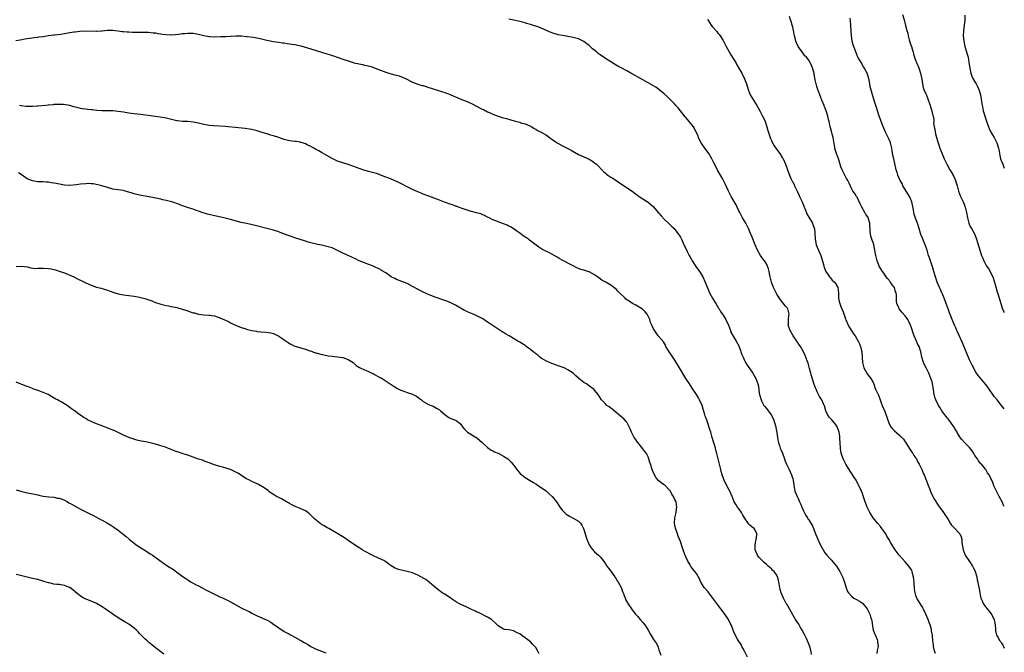
# Model space of a CAD drawing. Units: inches. Extents: x 2559000 to 2562000, y 1509000 to 1512000.
# Drawn here: x 2561632 to 2562000, y 1510253 to 1510489 of the extents above; entities that cross this region are included whole.
import ezdxf

# ---------------------------------------------------------------- set-up
doc = ezdxf.new("R2010")
doc.units = ezdxf.units.IN
doc.header["$MEASUREMENT"] = 0
doc.layers.add('LD25591509_10ft', color=113, linetype='Continuous')

msp = doc.modelspace()

# ---------------------------------------------------------------- linework, layer by layer
at = {"layer": 'LD25591509_10ft'}
for points, elevation in [([(2561974.32, 1510252.32), (2561974.03, 1510253), (2561973.86, 1510253.86), (2561973.57, 1510255), (2561973.53, 1510255.53), (2561973.34, 1510257), (2561973.12, 1510259), (2561972.78, 1510260.78), (2561972.78, 1510261), (2561972.75, 1510261.25), (2561972.28, 1510263), (2561971.91, 1510263.91), (2561971.59, 1510265), (2561970.72, 1510267), (2561970.17, 1510268.17), (2561969.74, 1510269), (2561969.52, 1510269.52), (2561969, 1510270.35), (2561968.55, 1510271), (2561967.33, 1510273), (2561967, 1510273.96), (2561966.66, 1510275), (2561966.45, 1510276.45), (2561966.44, 1510277), (2561966.33, 1510278.33), (2561966.31, 1510279), (2561966.13, 1510281), (2561965.76, 1510282.24), (2561965.59, 1510283), (2561965.4, 1510283.4), (2561964.6, 1510284.6), (2561964.29, 1510285), (2561963, 1510286.56), (2561960.76, 1510289), (2561959.2, 1510291), (2561958.36, 1510292.36), (2561957.62, 1510293.62), (2561956.88, 1510295), (2561956.18, 1510296.18), (2561955.71, 1510297), (2561955, 1510298.06), (2561954.27, 1510299), (2561953.7, 1510299.7), (2561952.58, 1510301), (2561951, 1510303.01), (2561949.81, 1510305), (2561948.8, 1510307), (2561947.98, 1510309), (2561947.53, 1510310.47), (2561947.27, 1510311.27), (2561947, 1510312.13), (2561946.67, 1510313), (2561946.39, 1510313.61), (2561945.71, 1510315), (2561945.45, 1510315.45), (2561945, 1510316.34), (2561944.63, 1510317), (2561944.02, 1510317.98), (2561942.41, 1510320.41), (2561940.86, 1510323), (2561940.22, 1510324.22), (2561939.84, 1510325), (2561939.11, 1510327.11), (2561938.83, 1510328.83), (2561938.81, 1510329), (2561938.71, 1510331), (2561938.6, 1510332.6), (2561938.6, 1510333), (2561938.54, 1510333.46), (2561938.28, 1510335), (2561937.58, 1510337), (2561937, 1510337.94), (2561936.08, 1510339), (2561935.54, 1510339.54), (2561935, 1510340.18), (2561934.6, 1510340.6), (2561934.28, 1510341), (2561933.81, 1510341.81), (2561933.31, 1510343), (2561932.82, 1510344.82), (2561932.75, 1510345), (2561932.49, 1510345.51), (2561931.83, 1510347), (2561931.51, 1510347.51), (2561931, 1510348.29), (2561930.6, 1510349), (2561930.09, 1510350.09), (2561929.73, 1510351), (2561929.51, 1510351.51), (2561929, 1510352.84), (2561927.97, 1510355.97), (2561927.25, 1510358.75), (2561926.72, 1510360.72), (2561926.33, 1510361.67), (2561925.63, 1510363.63), (2561925.02, 1510365.02), (2561923.88, 1510367), (2561923.5, 1510367.5), (2561923, 1510368.23), (2561922.67, 1510368.67), (2561922.49, 1510369), (2561921.17, 1510371), (2561919.98, 1510373), (2561919.3, 1510375), (2561919.34, 1510375.34), (2561919.35, 1510377), (2561919.48, 1510378.52), (2561919.62, 1510379), (2561919.56, 1510379.56), (2561919.17, 1510381), (2561919, 1510381.23), (2561918.19, 1510382.19), (2561917.58, 1510383), (2561917.28, 1510383.28), (2561917, 1510383.62), (2561916.42, 1510384.42), (2561915, 1510386.55), (2561914.74, 1510387), (2561913.76, 1510389), (2561913.04, 1510391.04), (2561912.55, 1510393), (2561912.42, 1510393.58), (2561912.16, 1510395), (2561911.94, 1510395.94), (2561911.6, 1510397), (2561911, 1510398.14), (2561910.39, 1510399), (2561909.75, 1510399.75), (2561908.94, 1510400.94), (2561907.87, 1510403), (2561906.99, 1510405), (2561905.79, 1510407.79), (2561905, 1510409.75), (2561904.45, 1510411), (2561903.99, 1510411.99), (2561903.44, 1510413), (2561902.27, 1510415), (2561901.82, 1510415.82), (2561901.18, 1510417), (2561901, 1510417.36), (2561900.25, 1510419), (2561899.82, 1510419.82), (2561897.97, 1510423), (2561897, 1510425), (2561895.77, 1510427.77), (2561895, 1510429.23), (2561894.36, 1510430.36), (2561892.86, 1510432.86), (2561892.59, 1510433.41), (2561891.5, 1510435.5), (2561890.81, 1510437), (2561889.66, 1510439), (2561889.41, 1510439.41), (2561888.15, 1510441), (2561887, 1510442.65), (2561886.78, 1510443), (2561886.21, 1510444.21), (2561885.82, 1510445), (2561885.6, 1510445.6), (2561884.97, 1510447), (2561884.34, 1510448.34), (2561883.9, 1510449), (2561883, 1510450.18), (2561881, 1510452.55), (2561880.78, 1510452.78), (2561879.03, 1510455.03), (2561878.13, 1510456.13), (2561877.38, 1510457), (2561877, 1510457.43), (2561875.51, 1510459), (2561874.23, 1510460.23), (2561873, 1510461.38), (2561871, 1510462.99), (2561869.79, 1510463.79), (2561869, 1510464.3), (2561865, 1510466.5), (2561863, 1510467.63), (2561862.11, 1510468.11), (2561860.57, 1510469), (2561859, 1510469.86), (2561856.84, 1510471), (2561855.68, 1510471.68), (2561855, 1510472.04), (2561854.42, 1510472.42), (2561853, 1510473.24), (2561851, 1510474.47), (2561849, 1510475.85), (2561848.34, 1510476.34), (2561847.66, 1510477), (2561846.19, 1510478.19), (2561845.36, 1510479), (2561845, 1510479.32), (2561844.02, 1510480.02), (2561843, 1510480.86), (2561842.75, 1510481), (2561841, 1510481.84), (2561839, 1510482.36), (2561835, 1510483.05), (2561833.38, 1510483.38), (2561833, 1510483.47), (2561831.8, 1510483.8), (2561830.33, 1510484.33), (2561829, 1510484.98), (2561827, 1510485.89), (2561825.58, 1510486.42), (2561825, 1510486.61), (2561823.8, 1510487), (2561823, 1510487.24), (2561821.6, 1510487.6), (2561821, 1510487.8), (2561820.03, 1510488.04), (2561819, 1510488.34), (2561816.82, 1510488.82), (2561815, 1510489.2)], 9440), ([(2561889.17, 1510489.17), (2561889.25, 1510489), (2561889.95, 1510487.95), (2561890.51, 1510487), (2561891, 1510486.34), (2561892.57, 1510484.57), (2561893, 1510484.03), (2561893.5, 1510483.5), (2561893.93, 1510483), (2561895, 1510481.29), (2561895.76, 1510479.76), (2561896.07, 1510479), (2561897.2, 1510477), (2561897.92, 1510475.92), (2561899, 1510474.16), (2561899.69, 1510473), (2561900.15, 1510472.15), (2561901, 1510470.7), (2561901.93, 1510469), (2561903, 1510466.94), (2561903.72, 1510465), (2561904.35, 1510463), (2561905.13, 1510461), (2561906.27, 1510459), (2561907.55, 1510457), (2561908.1, 1510456.1), (2561908.73, 1510455), (2561909.74, 1510453), (2561910.14, 1510452.14), (2561910.63, 1510451), (2561911.34, 1510449), (2561911.69, 1510447.69), (2561912.51, 1510445), (2561912.68, 1510444.68), (2561913, 1510443.92), (2561913.3, 1510443.3), (2561913.42, 1510443), (2561914.09, 1510441.91), (2561914.69, 1510441), (2561915.69, 1510439.69), (2561916.1, 1510439), (2561917, 1510437.6), (2561917.25, 1510437.25), (2561917.92, 1510435.92), (2561918.32, 1510435), (2561918.98, 1510433), (2561919.54, 1510431.54), (2561919.73, 1510431), (2561920.31, 1510429.69), (2561920.65, 1510429), (2561920.78, 1510428.78), (2561921, 1510428.31), (2561921.51, 1510427.51), (2561921.7, 1510427), (2561922.24, 1510425.76), (2561922.61, 1510425), (2561922.73, 1510424.73), (2561923.4, 1510423.4), (2561923.55, 1510423), (2561924.49, 1510421), (2561924.63, 1510420.63), (2561925, 1510419.77), (2561925.29, 1510419), (2561925.51, 1510418.49), (2561926.31, 1510416.31), (2561927, 1510415.31), (2561928.32, 1510413), (2561928.49, 1510412.49), (2561929, 1510411.17), (2561929.05, 1510411), (2561929.23, 1510409.23), (2561929.27, 1510409), (2561929.33, 1510407.33), (2561929.38, 1510407), (2561929.52, 1510406.48), (2561929.77, 1510405), (2561930.09, 1510404.09), (2561930.61, 1510403), (2561931.49, 1510401), (2561932.42, 1510397.58), (2561932.55, 1510397), (2561932.66, 1510396.66), (2561933.23, 1510395.23), (2561933.37, 1510395), (2561934.21, 1510393.79), (2561934.72, 1510393), (2561934.84, 1510392.84), (2561935, 1510392.69), (2561935.76, 1510391.76), (2561936.63, 1510391), (2561937, 1510390.54), (2561937.8, 1510389), (2561937.97, 1510387.97), (2561938.07, 1510387), (2561938.11, 1510385.89), (2561938.13, 1510385), (2561938.23, 1510384.23), (2561938.54, 1510383), (2561939, 1510381.97), (2561939.36, 1510381), (2561939.87, 1510379.87), (2561940.66, 1510377.34), (2561940.84, 1510376.84), (2561941, 1510376.44), (2561941.64, 1510375), (2561942.12, 1510374.12), (2561943, 1510372.7), (2561943.71, 1510371.71), (2561944.26, 1510371), (2561945.46, 1510369), (2561945.97, 1510367.97), (2561946.32, 1510367), (2561946.7, 1510365.3), (2561946.79, 1510365), (2561946.82, 1510364.82), (2561946.92, 1510363), (2561947.01, 1510361), (2561947.49, 1510359), (2561948.74, 1510356.74), (2561949.6, 1510355.6), (2561950.1, 1510355), (2561951, 1510353.51), (2561951.23, 1510353), (2561951.66, 1510351.66), (2561951.92, 1510351), (2561953, 1510348.78), (2561953.68, 1510347), (2561954.06, 1510345.94), (2561954.38, 1510345), (2561955.35, 1510342.65), (2561955.98, 1510341), (2561956.19, 1510340.19), (2561957, 1510338.12), (2561957.64, 1510337), (2561958.24, 1510336.24), (2561959, 1510335.47), (2561961, 1510333.72), (2561961.73, 1510333), (2561962.35, 1510332.35), (2561963, 1510331.43), (2561963.19, 1510331.19), (2561963.26, 1510331), (2561964.67, 1510328.67), (2561965, 1510328.29), (2561965.49, 1510327.49), (2561965.84, 1510327), (2561966.26, 1510326.26), (2561967, 1510325.31), (2561967.19, 1510325), (2561967.72, 1510323.72), (2561968.16, 1510323), (2561969.14, 1510321), (2561969.7, 1510319.7), (2561970.06, 1510319), (2561971, 1510316.75), (2561971.45, 1510315.45), (2561972.02, 1510313.98), (2561972.52, 1510312.52), (2561973.17, 1510311.17), (2561973.28, 1510311), (2561973.88, 1510309.88), (2561975, 1510308.15), (2561975.43, 1510307.43), (2561975.74, 1510307), (2561977, 1510305.38), (2561977.27, 1510305), (2561979, 1510302.43), (2561979.81, 1510301), (2561980.31, 1510300.31), (2561981.22, 1510299.22), (2561981.47, 1510299), (2561983, 1510297.42), (2561983.36, 1510297), (2561983.88, 1510295.88), (2561984.1, 1510295), (2561984.18, 1510293.82), (2561984.36, 1510292.36), (2561984.58, 1510291), (2561985, 1510290), (2561985.44, 1510289), (2561986.81, 1510287), (2561987, 1510286.74), (2561988.12, 1510285), (2561988.41, 1510284.41), (2561989, 1510283.3), (2561989.14, 1510283), (2561989.69, 1510281), (2561989.86, 1510279.86), (2561990.1, 1510279), (2561990.2, 1510278.19), (2561990.49, 1510277), (2561990.55, 1510276.55), (2561990.85, 1510275), (2561991, 1510274.23), (2561991.29, 1510273), (2561991.8, 1510271.8), (2561992.1, 1510271), (2561993, 1510269.71), (2561993.54, 1510269), (2561994.22, 1510268.22), (2561995.13, 1510267.13), (2561995.21, 1510267), (2561995.38, 1510266.62), (2561996.19, 1510265), (2561996.33, 1510264.33), (2561996.54, 1510263), (2561996.73, 1510261.27), (2561996.76, 1510260.76), (2561997.14, 1510259.14), (2561997.57, 1510258.43), (2561998.39, 1510257), (2561998.67, 1510256.67), (2561999, 1510256.17), (2561999.44, 1510255.43), (2561999.65, 1510255), (2562000, 1510254.38)], 9430), ([(2562000, 1510307.24), (2561999.74, 1510307.74), (2561999.17, 1510309), (2561998.1, 1510311), (2561997.75, 1510311.75), (2561997.07, 1510313), (2561997, 1510313.18), (2561996.12, 1510315), (2561995.81, 1510315.81), (2561995.34, 1510317), (2561995, 1510317.71), (2561994.29, 1510319), (2561993.77, 1510319.77), (2561993.13, 1510321), (2561993, 1510321.21), (2561991.5, 1510323), (2561991.25, 1510323.25), (2561991, 1510323.46), (2561990.34, 1510324.34), (2561989.94, 1510325), (2561989, 1510326.29), (2561988.63, 1510327), (2561988.03, 1510328.03), (2561987, 1510329.22), (2561985.25, 1510331), (2561984.19, 1510332.19), (2561983.56, 1510333), (2561982.58, 1510334.58), (2561982.36, 1510335), (2561981.17, 1510337), (2561979.43, 1510339.43), (2561979, 1510339.92), (2561978.13, 1510341), (2561977, 1510342.51), (2561976.66, 1510343), (2561976.07, 1510344.07), (2561975.48, 1510345), (2561974.45, 1510347), (2561974.07, 1510348.07), (2561973.82, 1510349), (2561973.68, 1510349.68), (2561973.52, 1510351), (2561973.2, 1510353), (2561973, 1510353.78), (2561972.61, 1510355), (2561971.8, 1510357), (2561970.8, 1510359), (2561970.18, 1510360.18), (2561969.85, 1510361), (2561969.21, 1510363), (2561968.77, 1510365), (2561968.14, 1510367), (2561967.73, 1510367.73), (2561967.23, 1510369), (2561966.37, 1510371), (2561965.99, 1510371.99), (2561965.52, 1510373.52), (2561965, 1510374.91), (2561964.32, 1510376.32), (2561963.93, 1510377), (2561963, 1510378.41), (2561961.77, 1510379.77), (2561960.78, 1510381), (2561960.63, 1510381.37), (2561959.9, 1510383), (2561959.75, 1510383.75), (2561959.68, 1510386.32), (2561959.57, 1510387), (2561959.41, 1510387.41), (2561958.97, 1510389), (2561958.06, 1510390.06), (2561957.54, 1510391), (2561957.3, 1510391.3), (2561957, 1510391.72), (2561956.35, 1510392.35), (2561955.93, 1510393), (2561955, 1510394.33), (2561954.5, 1510395), (2561953.3, 1510397), (2561953, 1510397.68), (2561952.46, 1510399), (2561951.98, 1510401), (2561951.82, 1510402.18), (2561951.69, 1510403), (2561951.56, 1510403.56), (2561951.26, 1510405), (2561951, 1510405.76), (2561950.63, 1510406.63), (2561950.14, 1510408.14), (2561949.97, 1510409), (2561949.88, 1510409.88), (2561949.75, 1510413), (2561949.19, 1510415), (2561949, 1510415.34), (2561948.29, 1510416.29), (2561947.96, 1510417), (2561946.84, 1510419), (2561946.19, 1510420.19), (2561945, 1510422.71), (2561944.79, 1510423), (2561944.12, 1510424.12), (2561943.4, 1510425), (2561943, 1510425.7), (2561942.02, 1510428.02), (2561941.5, 1510429), (2561941, 1510429.67), (2561940.39, 1510431), (2561939.39, 1510433), (2561939, 1510434.04), (2561938.34, 1510436.34), (2561938.12, 1510437), (2561937.37, 1510439), (2561937, 1510440.19), (2561936.73, 1510441), (2561936.7, 1510441.3), (2561936.14, 1510445), (2561935.76, 1510446.24), (2561935.42, 1510447.42), (2561934.91, 1510449), (2561934.54, 1510451), (2561934.24, 1510452.24), (2561934.12, 1510453), (2561933.81, 1510453.81), (2561933.47, 1510455), (2561933, 1510456.24), (2561932.77, 1510456.77), (2561932.69, 1510457), (2561931.82, 1510459), (2561931.04, 1510461), (2561930.35, 1510463), (2561930.03, 1510464.03), (2561929.78, 1510465), (2561929.42, 1510466.58), (2561929.25, 1510467.25), (2561929, 1510468.6), (2561928.93, 1510468.93), (2561928.34, 1510471), (2561927.96, 1510471.96), (2561927.49, 1510473), (2561927, 1510473.92), (2561926.06, 1510475), (2561925.55, 1510475.55), (2561925, 1510476.32), (2561924.69, 1510476.69), (2561923.02, 1510479.02), (2561922.38, 1510480.38), (2561922.18, 1510481), (2561921.91, 1510482.09), (2561921.64, 1510483), (2561921.26, 1510485), (2561921, 1510486.19), (2561920.81, 1510487), (2561920.39, 1510488.39), (2561920.14, 1510489), (2561919.8, 1510490.2)], 9420), ([(2562000, 1510343.72), (2561999.01, 1510345), (2561997.36, 1510347), (2561996.27, 1510348.27), (2561995.7, 1510349), (2561994.3, 1510351), (2561993.79, 1510351.79), (2561992.95, 1510352.95), (2561991.09, 1510355.09), (2561990.19, 1510356.19), (2561989.37, 1510357.37), (2561987.97, 1510359.97), (2561987, 1510361.98), (2561986.11, 1510364.11), (2561985.77, 1510365), (2561984.35, 1510368.35), (2561982.5, 1510372.5), (2561982.27, 1510373), (2561981.89, 1510373.89), (2561981.37, 1510375), (2561980.52, 1510377), (2561979.55, 1510379.55), (2561978.99, 1510380.99), (2561978.23, 1510383), (2561977.5, 1510385), (2561977, 1510386.3), (2561976.72, 1510387), (2561976.21, 1510388.21), (2561975.83, 1510389), (2561974.97, 1510391), (2561974.25, 1510393), (2561973.67, 1510395), (2561973.54, 1510395.54), (2561973.07, 1510397.07), (2561972.38, 1510399), (2561972.05, 1510400.05), (2561971.72, 1510401), (2561971.14, 1510403), (2561970.46, 1510405), (2561969.41, 1510407.41), (2561968.85, 1510408.85), (2561968.22, 1510411), (2561967.59, 1510413), (2561966.86, 1510414.86), (2561966.35, 1510416.35), (2561966.19, 1510417), (2561966.04, 1510417.96), (2561965.45, 1510421), (2561965.34, 1510421.34), (2561965, 1510422.11), (2561964.65, 1510423), (2561964.03, 1510424.03), (2561963, 1510425.55), (2561962.16, 1510427), (2561961.83, 1510427.83), (2561961.14, 1510429), (2561960.28, 1510431), (2561960, 1510432), (2561959.59, 1510433), (2561958.7, 1510437), (2561958.37, 1510438.37), (2561958.08, 1510440.08), (2561957.98, 1510441), (2561957.54, 1510443), (2561957.38, 1510443.38), (2561957, 1510444.22), (2561956.73, 1510444.73), (2561956.62, 1510445), (2561956.24, 1510445.76), (2561955.58, 1510447), (2561954.57, 1510449.43), (2561953.98, 1510451), (2561953.75, 1510451.75), (2561953.24, 1510453), (2561952.58, 1510455), (2561952.24, 1510456.24), (2561951.99, 1510457), (2561951.53, 1510458.47), (2561951.29, 1510459.29), (2561950.76, 1510461), (2561950.36, 1510462.36), (2561949.95, 1510463.95), (2561949.78, 1510465), (2561949.51, 1510466.49), (2561949.39, 1510467), (2561948.75, 1510469), (2561947.72, 1510471), (2561947.47, 1510471.47), (2561946.48, 1510473), (2561945.35, 1510475), (2561944.5, 1510477), (2561943.57, 1510479.57), (2561943.16, 1510481), (2561943, 1510482.07), (2561942.88, 1510483), (2561942.74, 1510486.74), (2561942.58, 1510488.58), (2561942.39, 1510489.61)], 9410), ([(2561962, 1510491), (2561962.62, 1510489), (2561963.12, 1510486.88), (2561963.59, 1510485), (2561963.94, 1510483.94), (2561964.12, 1510483), (2561964.52, 1510481.48), (2561965, 1510479.89), (2561965.29, 1510479), (2561965.68, 1510477.68), (2561965.9, 1510477), (2561966.12, 1510476.12), (2561966.48, 1510475), (2561967, 1510473.52), (2561967.2, 1510473), (2561968.03, 1510471), (2561968.76, 1510469), (2561969.2, 1510466.8), (2561969.42, 1510465), (2561969.72, 1510463.72), (2561969.94, 1510463), (2561970.66, 1510461.34), (2561970.88, 1510460.88), (2561971.47, 1510459.47), (2561972.33, 1510457), (2561972.45, 1510456.45), (2561972.88, 1510455), (2561973, 1510454.35), (2561973.29, 1510453.29), (2561973.43, 1510453), (2561973.7, 1510451.7), (2561973.7, 1510451), (2561973.61, 1510450.39), (2561973.83, 1510449), (2561974.09, 1510448.09), (2561974.13, 1510447), (2561974.33, 1510446.33), (2561974.62, 1510445), (2561975, 1510443.72), (2561975.24, 1510443), (2561975.96, 1510441), (2561977, 1510438.25), (2561977.59, 1510437), (2561978.06, 1510436.06), (2561978.52, 1510435), (2561979.63, 1510433), (2561980.18, 1510432.18), (2561981, 1510430.68), (2561981.53, 1510429.53), (2561981.75, 1510429), (2561982.03, 1510428.03), (2561982.39, 1510427), (2561982.94, 1510424.94), (2561983.68, 1510423), (2561984.59, 1510421), (2561985, 1510420.08), (2561985.31, 1510419.31), (2561985.42, 1510419), (2561985.93, 1510417), (2561986.22, 1510415), (2561986.7, 1510413), (2561987, 1510412.33), (2561987.46, 1510411.46), (2561987.74, 1510411), (2561988.84, 1510409), (2561989.47, 1510407.47), (2561991, 1510402.52), (2561991.51, 1510401), (2561991.96, 1510399.96), (2561992.31, 1510399), (2561993, 1510397.68), (2561993.38, 1510397), (2561994.05, 1510396.05), (2561994.68, 1510395), (2561995, 1510394.4), (2561995.68, 1510393), (2561996.35, 1510391), (2561997, 1510388.77), (2561997.37, 1510387.37), (2561997.71, 1510386.29), (2561998.65, 1510383), (2561999.26, 1510381.26), (2561999.88, 1510379.88), (2562000, 1510379.63)], 9400), ([(2561985.29, 1510490.71), (2561985.23, 1510489), (2561985, 1510486.87), (2561984.76, 1510485), (2561984.74, 1510484.74), (2561984.67, 1510483), (2561984.84, 1510481.16), (2561985.28, 1510479), (2561985.89, 1510477), (2561986.16, 1510476.16), (2561986.47, 1510475), (2561986.8, 1510473), (2561987.11, 1510470.89), (2561987.55, 1510469), (2561987.93, 1510467.93), (2561988.3, 1510467), (2561989, 1510465.78), (2561989.47, 1510465), (2561990.01, 1510464.01), (2561990.51, 1510463), (2561990.63, 1510462.63), (2561991.09, 1510461), (2561991.33, 1510459.33), (2561991.48, 1510458.52), (2561991.71, 1510457), (2561991.94, 1510455.94), (2561992.16, 1510455), (2561993.63, 1510450.37), (2561994.05, 1510449), (2561994.32, 1510448.32), (2561994.98, 1510447), (2561996.18, 1510445), (2561997.23, 1510443), (2561997.35, 1510442.65), (2561997.86, 1510441), (2561998.04, 1510440.04), (2561998.18, 1510439), (2561998.35, 1510438.35), (2561998.64, 1510437), (2561998.74, 1510436.74), (2561999, 1510436.13), (2561999.45, 1510435), (2561999.88, 1510433.88), (2562000, 1510433.61)], 9390), ([(2561630.76, 1510481.24), (2561632.48, 1510481.52), (2561633, 1510481.64), (2561634.17, 1510481.83), (2561635, 1510481.99), (2561637.67, 1510482.33), (2561639, 1510482.48), (2561639.44, 1510482.56), (2561641, 1510482.79), (2561643, 1510483.11), (2561645, 1510483.35), (2561645.37, 1510483.37), (2561647.6, 1510483.6), (2561649, 1510483.81), (2561651, 1510484.2), (2561652.44, 1510484.44), (2561653, 1510484.51), (2561654.69, 1510484.69), (2561656.79, 1510484.79), (2561660.77, 1510484.77), (2561661, 1510484.75), (2561662.87, 1510484.87), (2561663, 1510484.86), (2561665, 1510485.06), (2561666.91, 1510485.09), (2561667, 1510485.1), (2561667.94, 1510485), (2561669, 1510484.86), (2561670.59, 1510484.59), (2561671, 1510484.59), (2561672.45, 1510484.45), (2561673, 1510484.48), (2561674.38, 1510484.38), (2561675, 1510484.38), (2561677, 1510484.3), (2561678.34, 1510484.34), (2561679, 1510484.3), (2561680.33, 1510484.33), (2561682.16, 1510484.16), (2561683, 1510484.06), (2561683.89, 1510483.89), (2561685, 1510483.76), (2561685.65, 1510483.65), (2561687, 1510483.49), (2561689, 1510483.38), (2561691.66, 1510483.66), (2561693, 1510483.89), (2561693.89, 1510483.89), (2561695, 1510484.02), (2561695.95, 1510483.95), (2561697, 1510483.93), (2561697.83, 1510483.83), (2561699.53, 1510483.53), (2561701, 1510483.12), (2561703, 1510482.71), (2561703.29, 1510482.71), (2561705, 1510482.63), (2561707.32, 1510482.68), (2561709, 1510482.75), (2561709.26, 1510482.74), (2561711, 1510482.86), (2561711.15, 1510482.86), (2561713, 1510483), (2561715.04, 1510482.96), (2561717, 1510482.77), (2561717.24, 1510482.76), (2561719.56, 1510482.44), (2561722.04, 1510481.96), (2561724.61, 1510481.39), (2561727, 1510480.91), (2561729, 1510480.61), (2561730.43, 1510480.43), (2561731, 1510480.34), (2561732.18, 1510480.18), (2561733, 1510480.02), (2561733.92, 1510479.92), (2561735, 1510479.69), (2561735.61, 1510479.61), (2561737.23, 1510479.23), (2561739.42, 1510478.58), (2561743, 1510477.55), (2561747, 1510476.27), (2561747.98, 1510475.98), (2561749, 1510475.64), (2561749.49, 1510475.49), (2561750.85, 1510475), (2561753, 1510474.29), (2561755, 1510473.59), (2561756.76, 1510473), (2561757, 1510472.93), (2561759, 1510472.47), (2561760.26, 1510472.26), (2561761, 1510472.09), (2561761.91, 1510471.91), (2561763.48, 1510471.48), (2561765, 1510470.96), (2561769, 1510469.4), (2561770.18, 1510469), (2561771, 1510468.76), (2561772.43, 1510468.43), (2561773, 1510468.24), (2561773.99, 1510467.99), (2561775.43, 1510467.43), (2561776.33, 1510467), (2561779, 1510465.66), (2561780.95, 1510464.95), (2561782.5, 1510464.5), (2561783, 1510464.39), (2561784.03, 1510464.03), (2561785, 1510463.75), (2561785.55, 1510463.55), (2561787, 1510463.08), (2561789, 1510462.45), (2561790.13, 1510462.13), (2561791, 1510461.81), (2561793, 1510461.02), (2561794.43, 1510460.43), (2561795, 1510460.16), (2561795.84, 1510459.84), (2561797, 1510459.35), (2561799, 1510458.63), (2561801, 1510457.75), (2561805, 1510455.63), (2561805.43, 1510455.43), (2561807, 1510454.64), (2561807.68, 1510454.32), (2561809, 1510453.75), (2561810.93, 1510453), (2561812.5, 1510452.5), (2561813, 1510452.37), (2561814.06, 1510452.06), (2561815.64, 1510451.64), (2561817, 1510451.25), (2561817.96, 1510451), (2561819, 1510450.7), (2561819.45, 1510450.55), (2561821, 1510450.12), (2561822.52, 1510449.48), (2561823, 1510449.29), (2561823.51, 1510449), (2561824.43, 1510448.43), (2561825, 1510448.12), (2561825.67, 1510447.67), (2561827, 1510447), (2561829, 1510445.87), (2561829.52, 1510445.52), (2561830.68, 1510444.68), (2561831, 1510444.43), (2561831.83, 1510443.83), (2561833, 1510442.97), (2561835, 1510441.93), (2561837, 1510440.97), (2561838.23, 1510440.23), (2561839.5, 1510439.5), (2561841, 1510438.66), (2561844.93, 1510436.93), (2561846.19, 1510436.19), (2561847, 1510435.55), (2561847.32, 1510435.32), (2561847.68, 1510435), (2561850.33, 1510432.33), (2561851, 1510431.7), (2561851.38, 1510431.38), (2561851.87, 1510431), (2561853, 1510430.26), (2561853.78, 1510429.78), (2561856.21, 1510428.21), (2561857.39, 1510427.39), (2561861, 1510425), (2561862.14, 1510424.14), (2561863, 1510423.51), (2561863.28, 1510423.28), (2561863.67, 1510423), (2561865, 1510422.09), (2561866.76, 1510421), (2561867, 1510420.83), (2561867.97, 1510419.97), (2561869, 1510419.08), (2561870.73, 1510417), (2561871, 1510416.73), (2561871.78, 1510415.78), (2561873, 1510414.56), (2561875, 1510412.68), (2561875.83, 1510411.83), (2561876.66, 1510411), (2561877, 1510410.61), (2561878.23, 1510409), (2561878.54, 1510408.54), (2561879, 1510407.79), (2561879.28, 1510407.28), (2561879.43, 1510407), (2561879.77, 1510406.23), (2561880.35, 1510405), (2561880.58, 1510404.58), (2561881.5, 1510402.5), (2561882.27, 1510401), (2561882.54, 1510400.54), (2561883, 1510399.65), (2561883.25, 1510399.25), (2561883.38, 1510399), (2561884.84, 1510396.84), (2561886.16, 1510395), (2561887, 1510393.6), (2561887.35, 1510393), (2561888.25, 1510391), (2561889.61, 1510387.61), (2561889.92, 1510387), (2561890.97, 1510385), (2561891.77, 1510383.77), (2561892.23, 1510383), (2561893.29, 1510381.29), (2561893.45, 1510381), (2561894.05, 1510380.05), (2561895, 1510378.63), (2561896.03, 1510377), (2561897.04, 1510374.96), (2561897.74, 1510373), (2561898.04, 1510372.04), (2561899.84, 1510369), (2561900.95, 1510367), (2561901, 1510366.88), (2561901.47, 1510365.47), (2561901.65, 1510365), (2561902, 1510364), (2561902.41, 1510363), (2561903, 1510361.75), (2561903.38, 1510361), (2561904.01, 1510360.01), (2561905, 1510358.61), (2561906.08, 1510357), (2561907.23, 1510355), (2561907.97, 1510353), (2561908.15, 1510352.15), (2561908.49, 1510349.51), (2561908.59, 1510349), (2561909.14, 1510347), (2561909.33, 1510346.67), (2561910.21, 1510345), (2561910.51, 1510344.51), (2561911, 1510343.95), (2561913, 1510341.27), (2561913.16, 1510341), (2561913.78, 1510339.78), (2561914.07, 1510339), (2561914.68, 1510337), (2561914.72, 1510336.72), (2561915.08, 1510334.92), (2561915.32, 1510333), (2561915.54, 1510331.54), (2561915.67, 1510331), (2561916.01, 1510329.99), (2561916.33, 1510329), (2561916.54, 1510328.54), (2561917.13, 1510327.13), (2561917.91, 1510325), (2561918.18, 1510324.18), (2561918.68, 1510323), (2561919.65, 1510321), (2561920.56, 1510319), (2561921, 1510317.54), (2561921.15, 1510317), (2561921.35, 1510315.35), (2561921.57, 1510314.43), (2561921.8, 1510313), (2561922.6, 1510311), (2561923, 1510310.25), (2561923.52, 1510309), (2561923.97, 1510307.97), (2561924.37, 1510307), (2561925, 1510305.63), (2561925.86, 1510303.86), (2561926.48, 1510303), (2561926.67, 1510302.67), (2561927, 1510302.21), (2561927.77, 1510301), (2561928.21, 1510300.21), (2561928.74, 1510299), (2561929, 1510298.37), (2561929.48, 1510297), (2561929.92, 1510295.92), (2561930.31, 1510295), (2561931, 1510293.55), (2561931.86, 1510291.86), (2561932.32, 1510291), (2561933, 1510289.98), (2561933.76, 1510289), (2561935, 1510287.7), (2561935.36, 1510287.36), (2561937.27, 1510285), (2561937.94, 1510283.94), (2561938.55, 1510283), (2561939.54, 1510281), (2561940.27, 1510279), (2561940.91, 1510276.91), (2561941.47, 1510275.47), (2561941.75, 1510275), (2561943, 1510273.61), (2561943.83, 1510273), (2561944.57, 1510272.57), (2561945, 1510272.37), (2561945.88, 1510271.88), (2561947, 1510271.12), (2561947.13, 1510271), (2561948.76, 1510269), (2561949, 1510268.57), (2561949.75, 1510267), (2561950.03, 1510265.97), (2561950.37, 1510265), (2561950.48, 1510264.48), (2561950.71, 1510262.71), (2561951.07, 1510261), (2561951.59, 1510259.59), (2561951.87, 1510259), (2561952.5, 1510257.5), (2561952.68, 1510257), (2561952.7, 1510256.7), (2561952.9, 1510255), (2561952.57, 1510253.43), (2561952.38, 1510252.38)], 9450), ([(2561928.01, 1510252.01), (2561927.88, 1510253), (2561927.47, 1510254.53), (2561927.39, 1510255), (2561927, 1510255.83), (2561926.52, 1510257), (2561926.09, 1510257.91), (2561925.38, 1510259.38), (2561924.55, 1510261), (2561923.91, 1510262.09), (2561923.26, 1510263.26), (2561922.04, 1510265), (2561921, 1510266.72), (2561919.78, 1510269), (2561918.75, 1510270.75), (2561918.58, 1510271), (2561918.06, 1510272.06), (2561917.48, 1510273), (2561917, 1510274.17), (2561916.62, 1510275), (2561916.29, 1510276.29), (2561916.13, 1510277), (2561915.82, 1510279), (2561915.67, 1510279.67), (2561915.33, 1510281), (2561915, 1510281.61), (2561914.03, 1510283), (2561913.47, 1510283.47), (2561913, 1510283.93), (2561912.39, 1510284.39), (2561911.84, 1510285), (2561911, 1510285.72), (2561910.28, 1510286.28), (2561909.52, 1510287), (2561908.3, 1510288.3), (2561907.79, 1510289), (2561906.96, 1510291), (2561906.94, 1510293.06), (2561907.38, 1510295), (2561907.42, 1510295.42), (2561907.59, 1510297), (2561907, 1510298.35), (2561906.63, 1510299), (2561905.65, 1510299.65), (2561905, 1510300.29), (2561904.56, 1510300.56), (2561904.29, 1510301), (2561902.96, 1510302.96), (2561902.27, 1510304.27), (2561901.9, 1510305), (2561901, 1510306.28), (2561900.4, 1510307), (2561899.8, 1510307.8), (2561899.12, 1510309), (2561898.33, 1510311), (2561897.47, 1510313), (2561897, 1510313.88), (2561896.38, 1510315), (2561895.37, 1510317), (2561894.73, 1510318.73), (2561894.29, 1510320.29), (2561894.15, 1510321), (2561893.55, 1510323.55), (2561892.63, 1510327), (2561892.26, 1510328.26), (2561892.08, 1510329), (2561891.75, 1510330.25), (2561891.38, 1510331.38), (2561890.92, 1510333), (2561890.33, 1510335), (2561890.04, 1510336.04), (2561889, 1510339.14), (2561888.5, 1510340.5), (2561888.3, 1510341), (2561888.01, 1510341.99), (2561887.53, 1510343.53), (2561887.11, 1510345), (2561886.2, 1510347), (2561885.76, 1510347.76), (2561885.01, 1510349.01), (2561883.47, 1510351.47), (2561882.37, 1510353), (2561881.04, 1510355), (2561880.25, 1510356.25), (2561879, 1510358.44), (2561877, 1510361.83), (2561875.74, 1510363.74), (2561874.86, 1510365), (2561873.61, 1510367), (2561873.41, 1510367.41), (2561872.66, 1510368.66), (2561870.76, 1510371), (2561870.03, 1510372.03), (2561869.18, 1510373.18), (2561869, 1510373.54), (2561868.35, 1510375), (2561867.91, 1510375.91), (2561867.59, 1510377), (2561867, 1510378.25), (2561866.6, 1510379), (2561865.89, 1510379.89), (2561865, 1510380.79), (2561864.88, 1510380.88), (2561863, 1510382.02), (2561862.35, 1510382.35), (2561861.08, 1510383.08), (2561859.87, 1510383.87), (2561858.7, 1510384.7), (2561858.34, 1510385), (2561856.27, 1510387), (2561855.66, 1510387.66), (2561855, 1510388.34), (2561854.19, 1510389), (2561853.52, 1510389.52), (2561853, 1510389.89), (2561851.12, 1510391), (2561849.73, 1510391.73), (2561848.57, 1510392.57), (2561848.07, 1510393), (2561847, 1510393.7), (2561845, 1510394.8), (2561844.4, 1510395), (2561843.32, 1510395.32), (2561843, 1510395.44), (2561841.77, 1510395.77), (2561841, 1510396.11), (2561840.34, 1510396.34), (2561839, 1510397.06), (2561837.68, 1510397.68), (2561835.07, 1510399.07), (2561833.8, 1510399.8), (2561833, 1510400.33), (2561831.87, 1510401), (2561830.11, 1510401.89), (2561829, 1510402.42), (2561827.97, 1510403), (2561827.33, 1510403.33), (2561826.12, 1510404.12), (2561822.7, 1510406.7), (2561822.26, 1510407), (2561821.53, 1510407.53), (2561821, 1510407.85), (2561820.36, 1510408.36), (2561819, 1510409.29), (2561817.97, 1510410.03), (2561817, 1510410.75), (2561815.63, 1510411.63), (2561815, 1510411.95), (2561814.29, 1510412.29), (2561813, 1510412.84), (2561811, 1510413.56), (2561810.05, 1510413.95), (2561809, 1510414.33), (2561807.55, 1510415), (2561807.19, 1510415.19), (2561807, 1510415.31), (2561805.87, 1510415.87), (2561805, 1510416.28), (2561804.46, 1510416.46), (2561802.91, 1510416.91), (2561801, 1510417.38), (2561800.47, 1510417.53), (2561797.5, 1510418.5), (2561796.16, 1510419), (2561795.33, 1510419.33), (2561795, 1510419.42), (2561793.87, 1510419.87), (2561793, 1510420.15), (2561790.9, 1510420.9), (2561789, 1510421.63), (2561787, 1510422.35), (2561785.08, 1510423.08), (2561783, 1510423.92), (2561782.25, 1510424.25), (2561781, 1510424.74), (2561779, 1510425.64), (2561776.17, 1510427), (2561775.41, 1510427.41), (2561774.07, 1510428.07), (2561772.7, 1510428.7), (2561771, 1510429.4), (2561769.9, 1510429.9), (2561769, 1510430.22), (2561765.56, 1510431.56), (2561765, 1510431.71), (2561764.01, 1510432.01), (2561763, 1510432.24), (2561760.81, 1510432.81), (2561759, 1510433.45), (2561757, 1510434.25), (2561755, 1510434.93), (2561753, 1510435.54), (2561751, 1510436.24), (2561750.47, 1510436.47), (2561749, 1510437.16), (2561747, 1510438.28), (2561745.27, 1510439.27), (2561745, 1510439.4), (2561744, 1510440), (2561743, 1510440.5), (2561742.7, 1510440.7), (2561742.16, 1510441), (2561741, 1510441.71), (2561739.66, 1510442.34), (2561739, 1510442.69), (2561737.84, 1510443), (2561737.21, 1510443.21), (2561737, 1510443.25), (2561735.47, 1510443.47), (2561735, 1510443.51), (2561733, 1510443.78), (2561732.03, 1510444.03), (2561731, 1510444.32), (2561729, 1510445.02), (2561727, 1510445.65), (2561725.94, 1510445.94), (2561725, 1510446.25), (2561723.18, 1510446.82), (2561721.34, 1510447.34), (2561721, 1510447.45), (2561719, 1510447.96), (2561718.14, 1510448.14), (2561716.42, 1510448.42), (2561712.74, 1510448.74), (2561710.09, 1510449), (2561709, 1510449.09), (2561704.63, 1510449.37), (2561703, 1510449.54), (2561702.35, 1510449.65), (2561701, 1510449.91), (2561699, 1510450.4), (2561697, 1510450.79), (2561695, 1510450.95), (2561693.05, 1510451.05), (2561691.25, 1510451.25), (2561691, 1510451.29), (2561689, 1510451.74), (2561688.01, 1510452.01), (2561687, 1510452.24), (2561686.37, 1510452.37), (2561684.67, 1510452.67), (2561682.9, 1510452.9), (2561677.55, 1510453.55), (2561675, 1510453.9), (2561673, 1510454.15), (2561671, 1510454.42), (2561669, 1510454.73), (2561667, 1510454.95), (2561665, 1510455.01), (2561662.99, 1510454.99), (2561661.09, 1510455.09), (2561659.31, 1510455.31), (2561659, 1510455.36), (2561657.53, 1510455.53), (2561657, 1510455.61), (2561655.75, 1510455.75), (2561655, 1510455.87), (2561654.07, 1510456.07), (2561652.48, 1510456.48), (2561651, 1510456.94), (2561648.65, 1510457.35), (2561646.61, 1510457.39), (2561645, 1510457.3), (2561644.76, 1510457.24), (2561643, 1510457.11), (2561642.92, 1510457.08), (2561642.07, 1510457), (2561639, 1510456.74), (2561638.76, 1510456.76), (2561637, 1510456.64), (2561636.65, 1510456.65), (2561635, 1510456.62), (2561634.63, 1510456.63), (2561632.8, 1510456.8), (2561632.18, 1510457)], 9460), ([(2561904.14, 1510251), (2561903, 1510253.22), (2561902.36, 1510254.36), (2561901.95, 1510255), (2561901.66, 1510255.66), (2561900.73, 1510257), (2561900.32, 1510257.68), (2561899.57, 1510259), (2561899, 1510260.37), (2561898, 1510263), (2561897.66, 1510263.66), (2561896.99, 1510265), (2561895.36, 1510267.36), (2561894.51, 1510268.51), (2561894.11, 1510269), (2561892.69, 1510271), (2561891.2, 1510273), (2561889.62, 1510275), (2561889.36, 1510275.36), (2561887.95, 1510277), (2561886.62, 1510279), (2561886.18, 1510280.18), (2561885, 1510282.17), (2561884.44, 1510283), (2561883.74, 1510283.74), (2561883, 1510284.72), (2561882.82, 1510285), (2561882.61, 1510285.39), (2561881.68, 1510287), (2561881, 1510288.49), (2561880.64, 1510289.36), (2561880.06, 1510291), (2561879.82, 1510291.82), (2561879, 1510294.12), (2561878.7, 1510295), (2561878.19, 1510296.19), (2561877.92, 1510297), (2561877.16, 1510299.16), (2561876.83, 1510301), (2561876.96, 1510303), (2561877.4, 1510305), (2561877.59, 1510306.41), (2561877.72, 1510307), (2561877.43, 1510309), (2561877.26, 1510309.26), (2561877, 1510309.87), (2561876.46, 1510311), (2561875.85, 1510311.85), (2561875.27, 1510313), (2561875, 1510313.36), (2561873.18, 1510315.18), (2561873, 1510315.34), (2561871.97, 1510315.97), (2561871, 1510316.84), (2561870.9, 1510316.9), (2561869.99, 1510317.99), (2561869.41, 1510319), (2561868.65, 1510320.65), (2561868.5, 1510321), (2561867.82, 1510323), (2561867.67, 1510323.67), (2561867.28, 1510325), (2561867, 1510325.72), (2561866.33, 1510327), (2561865.79, 1510327.79), (2561865, 1510328.75), (2561863.14, 1510331.14), (2561863, 1510331.3), (2561862.31, 1510332.31), (2561861.77, 1510333), (2561860.72, 1510335), (2561860.26, 1510336.26), (2561859.94, 1510337), (2561859, 1510338.7), (2561858.79, 1510339), (2561857.9, 1510339.9), (2561856.71, 1510341), (2561855, 1510342.38), (2561854.26, 1510343), (2561853.55, 1510343.55), (2561853, 1510343.99), (2561852.4, 1510344.4), (2561851.6, 1510345), (2561851, 1510345.59), (2561849.61, 1510347), (2561848.31, 1510349), (2561847, 1510350.68), (2561846.71, 1510351), (2561845.7, 1510351.7), (2561845, 1510352.28), (2561844.55, 1510352.55), (2561843.91, 1510353), (2561843, 1510353.55), (2561841.07, 1510355.07), (2561841, 1510355.14), (2561839.98, 1510355.98), (2561839, 1510357.03), (2561837, 1510358.27), (2561835.56, 1510359), (2561833.69, 1510359.69), (2561831, 1510360.66), (2561830.17, 1510361), (2561829, 1510361.5), (2561827, 1510362.67), (2561826.56, 1510363), (2561825.73, 1510363.73), (2561825, 1510364.28), (2561824.61, 1510364.61), (2561824.04, 1510365), (2561823, 1510365.88), (2561822.35, 1510366.35), (2561821.39, 1510367), (2561821, 1510367.31), (2561819, 1510368.63), (2561818.33, 1510369), (2561815.05, 1510370.95), (2561813.76, 1510371.76), (2561813, 1510372.16), (2561812.51, 1510372.51), (2561811, 1510373.44), (2561807.65, 1510375.65), (2561807, 1510376.11), (2561805.62, 1510377), (2561805, 1510377.37), (2561803, 1510378.4), (2561801.63, 1510379), (2561799.75, 1510379.75), (2561799, 1510380.12), (2561798.41, 1510380.41), (2561795, 1510382.4), (2561793.27, 1510383.27), (2561791.84, 1510383.84), (2561791, 1510384.15), (2561787, 1510385.58), (2561785, 1510386.33), (2561783, 1510387.22), (2561781.84, 1510387.84), (2561781, 1510388.27), (2561780.54, 1510388.54), (2561779.66, 1510389), (2561779, 1510389.38), (2561777, 1510390.44), (2561775, 1510391.24), (2561773, 1510391.98), (2561772.31, 1510392.31), (2561771, 1510393.04), (2561769, 1510394.46), (2561767.4, 1510395.4), (2561767, 1510395.68), (2561766.09, 1510396.09), (2561765, 1510396.66), (2561764.24, 1510397), (2561763, 1510397.51), (2561762.26, 1510397.74), (2561761, 1510398.22), (2561759, 1510399.01), (2561757.69, 1510399.69), (2561757, 1510399.97), (2561756.32, 1510400.32), (2561753, 1510401.87), (2561751, 1510402.88), (2561749, 1510403.77), (2561747, 1510404.37), (2561746.46, 1510404.46), (2561745, 1510404.79), (2561743, 1510405.19), (2561741.53, 1510405.53), (2561740.03, 1510405.97), (2561739, 1510406.26), (2561737, 1510406.91), (2561735, 1510407.6), (2561733.97, 1510407.97), (2561732.47, 1510408.47), (2561729.55, 1510409.55), (2561729, 1510409.78), (2561727, 1510410.39), (2561725, 1510410.9), (2561720.17, 1510412.17), (2561718.55, 1510412.55), (2561717, 1510412.85), (2561715, 1510413.29), (2561711, 1510414.42), (2561710.53, 1510414.53), (2561709, 1510414.9), (2561703.98, 1510415.98), (2561702.37, 1510416.37), (2561700.83, 1510416.83), (2561699, 1510417.52), (2561698.21, 1510417.79), (2561697, 1510418.23), (2561695.25, 1510418.75), (2561693.41, 1510419.41), (2561693, 1510419.53), (2561691.97, 1510419.97), (2561689.08, 1510421), (2561687, 1510421.52), (2561685.74, 1510421.74), (2561685, 1510421.94), (2561683.76, 1510422.24), (2561681.29, 1510422.71), (2561679.07, 1510423.07), (2561677, 1510423.45), (2561675, 1510423.97), (2561674.21, 1510424.21), (2561673, 1510424.62), (2561671.67, 1510425), (2561671, 1510425.17), (2561669, 1510425.44), (2561667, 1510425.75), (2561665, 1510426.33), (2561662.95, 1510427), (2561661.4, 1510427.4), (2561659.69, 1510427.69), (2561659, 1510427.73), (2561657.78, 1510427.78), (2561657, 1510427.76), (2561655, 1510427.58), (2561653.31, 1510427.31), (2561651, 1510427.07), (2561649, 1510427.19), (2561645.83, 1510427.83), (2561645, 1510428.02), (2561644.1, 1510428.1), (2561643, 1510428.29), (2561642.3, 1510428.3), (2561641, 1510428.41), (2561640.42, 1510428.42), (2561639, 1510428.48), (2561637, 1510428.78), (2561635, 1510429.64), (2561633.18, 1510431), (2561631.83, 1510431.83)], 9470), ([(2561631, 1510396.87), (2561633, 1510396.99), (2561635, 1510396.74), (2561636.36, 1510396.36), (2561638.14, 1510396.14), (2561639, 1510396.19), (2561640.18, 1510396.18), (2561641, 1510396.25), (2561643, 1510396.12), (2561643.97, 1510395.97), (2561645, 1510395.73), (2561645.58, 1510395.58), (2561647, 1510395.16), (2561649, 1510394.48), (2561649.89, 1510394.11), (2561651, 1510393.67), (2561652.45, 1510393), (2561654.15, 1510392.15), (2561655.52, 1510391.52), (2561657, 1510390.78), (2561659, 1510389.84), (2561661, 1510389.13), (2561662.7, 1510388.7), (2561664.22, 1510388.22), (2561665, 1510388), (2561665.72, 1510387.72), (2561667.85, 1510387), (2561669, 1510386.66), (2561671, 1510386.25), (2561673, 1510385.97), (2561675, 1510385.72), (2561677, 1510385.43), (2561679, 1510384.95), (2561680.45, 1510384.45), (2561681, 1510384.22), (2561681.89, 1510383.89), (2561683, 1510383.39), (2561684.18, 1510383), (2561685, 1510382.75), (2561686.47, 1510382.47), (2561687, 1510382.33), (2561687.85, 1510382.15), (2561689, 1510381.96), (2561691, 1510381.51), (2561693, 1510380.93), (2561695, 1510380.26), (2561695.98, 1510379.98), (2561697, 1510379.6), (2561697.51, 1510379.51), (2561699, 1510379.05), (2561701, 1510378.8), (2561703, 1510378.72), (2561703.31, 1510378.69), (2561705, 1510378.43), (2561707, 1510377.72), (2561710.25, 1510376.25), (2561711, 1510375.86), (2561712.91, 1510375), (2561715, 1510374.12), (2561716.32, 1510373.68), (2561717.32, 1510373.32), (2561718.94, 1510372.94), (2561720.65, 1510372.65), (2561721, 1510372.63), (2561722.46, 1510372.46), (2561724.32, 1510372.32), (2561725, 1510372.25), (2561726.06, 1510372.06), (2561727, 1510371.82), (2561727.59, 1510371.59), (2561728.79, 1510371), (2561729, 1510370.88), (2561730.14, 1510370.14), (2561731, 1510369.52), (2561731.8, 1510369), (2561732.51, 1510368.51), (2561733, 1510368.13), (2561735.06, 1510367.06), (2561739, 1510365.93), (2561740.6, 1510365.4), (2561741.19, 1510365.19), (2561741.8, 1510365), (2561742.66, 1510364.66), (2561743, 1510364.58), (2561744.18, 1510364.18), (2561745.81, 1510363.81), (2561747.53, 1510363.53), (2561749, 1510363.35), (2561751, 1510363.15), (2561753, 1510362.89), (2561755, 1510362.18), (2561756.78, 1510361), (2561757.92, 1510359.92), (2561759.13, 1510359.13), (2561759.42, 1510359), (2561761, 1510358.25), (2561762.3, 1510357.7), (2561764.59, 1510356.59), (2561765, 1510356.41), (2561765.94, 1510355.94), (2561767, 1510355.33), (2561767.22, 1510355.22), (2561767.58, 1510355), (2561771, 1510352.74), (2561772.09, 1510352.09), (2561773.31, 1510351.31), (2561773.9, 1510351), (2561774.64, 1510350.64), (2561775, 1510350.5), (2561775.73, 1510350.27), (2561777, 1510349.83), (2561779, 1510349.16), (2561780.43, 1510348.43), (2561781.59, 1510347.59), (2561782.31, 1510347), (2561783, 1510346.47), (2561785, 1510345.31), (2561786.64, 1510344.64), (2561787.97, 1510343.97), (2561789, 1510343.31), (2561789.42, 1510343), (2561791, 1510341.6), (2561792.52, 1510340.52), (2561793, 1510340.25), (2561793.87, 1510339.87), (2561795, 1510339.45), (2561795.3, 1510339.3), (2561795.83, 1510339), (2561797, 1510337.98), (2561797.68, 1510337), (2561798.26, 1510336.26), (2561799, 1510335.47), (2561799.2, 1510335.2), (2561799.49, 1510335), (2561803, 1510332.86), (2561805, 1510331.14), (2561807, 1510329.22), (2561808.31, 1510328.31), (2561809, 1510328.01), (2561809.65, 1510327.65), (2561811, 1510327.13), (2561811.25, 1510327), (2561813, 1510325.98), (2561813.59, 1510325.59), (2561814.55, 1510325), (2561815, 1510324.65), (2561815.83, 1510323.83), (2561816.49, 1510323), (2561817.95, 1510321), (2561818.43, 1510320.43), (2561819, 1510319.64), (2561819.36, 1510319.36), (2561819.76, 1510319), (2561821, 1510318.06), (2561821.69, 1510317.69), (2561822.64, 1510317), (2561824.18, 1510316.18), (2561825, 1510315.63), (2561825.39, 1510315.39), (2561825.97, 1510315), (2561827, 1510314.34), (2561829, 1510312.89), (2561830.01, 1510312.01), (2561831.13, 1510311), (2561832.78, 1510309), (2561833, 1510308.65), (2561833.6, 1510307.6), (2561834.02, 1510307), (2561835, 1510305.77), (2561835.72, 1510305), (2561836.39, 1510304.39), (2561837, 1510304.04), (2561837.61, 1510303.61), (2561839, 1510302.92), (2561841, 1510301.71), (2561841.71, 1510301), (2561842.27, 1510300.27), (2561842.87, 1510299), (2561843, 1510298.6), (2561843.78, 1510295.78), (2561844.04, 1510295), (2561845, 1510292.89), (2561845.75, 1510291.75), (2561846.38, 1510291), (2561847, 1510290.35), (2561848.38, 1510289), (2561849, 1510288.45), (2561849.66, 1510287.66), (2561850.12, 1510287), (2561851, 1510285.82), (2561851.54, 1510285), (2561852.15, 1510284.15), (2561853.02, 1510283.02), (2561854.48, 1510281), (2561854.67, 1510280.67), (2561855, 1510280.19), (2561855.45, 1510279.45), (2561855.75, 1510279), (2561856.85, 1510277), (2561857, 1510276.63), (2561857.43, 1510275.43), (2561857.63, 1510275), (2561858.05, 1510273.95), (2561858.35, 1510273), (2561858.53, 1510272.53), (2561859.21, 1510271.21), (2561859.36, 1510271), (2561860.71, 1510269), (2561861, 1510268.61), (2561862.29, 1510267), (2561863, 1510266.25), (2561864.02, 1510265), (2561865, 1510263.91), (2561865.69, 1510263), (2561867, 1510261), (2561867.69, 1510259.69), (2561868.1, 1510259), (2561869, 1510257.61), (2561870.06, 1510256.06), (2561870.7, 1510254.7), (2561871, 1510253.7), (2561871.7, 1510251.7)], 9480), ([(2561826.24, 1510252.24), (2561825.91, 1510253), (2561825, 1510254.52), (2561824.63, 1510255), (2561823.84, 1510255.84), (2561823, 1510256.67), (2561821, 1510258.21), (2561819.84, 1510259), (2561819, 1510259.65), (2561818.09, 1510260.09), (2561817, 1510260.73), (2561816.76, 1510260.76), (2561815, 1510261.14), (2561813.28, 1510261.28), (2561813, 1510261.38), (2561811.93, 1510262.07), (2561811, 1510262.61), (2561809.81, 1510263.81), (2561808.78, 1510264.78), (2561808.45, 1510265), (2561807, 1510265.89), (2561803.61, 1510267.61), (2561803, 1510267.81), (2561802.22, 1510268.22), (2561801, 1510268.74), (2561800.5, 1510269), (2561799, 1510269.74), (2561798.13, 1510270.13), (2561796.28, 1510271), (2561795.45, 1510271.45), (2561794.22, 1510272.22), (2561793, 1510273.09), (2561791, 1510274.46), (2561790.1, 1510275), (2561789.45, 1510275.45), (2561789, 1510275.74), (2561787, 1510277.34), (2561785.17, 1510279), (2561783.99, 1510279.99), (2561783, 1510280.52), (2561782.7, 1510280.7), (2561782.05, 1510281), (2561781, 1510281.59), (2561780.03, 1510281.97), (2561779, 1510282.42), (2561777, 1510282.98), (2561775.34, 1510283.34), (2561773.72, 1510283.72), (2561772.27, 1510284.27), (2561771, 1510285.07), (2561769, 1510286.54), (2561768.26, 1510287), (2561767.42, 1510287.42), (2561764.63, 1510288.63), (2561763.86, 1510289), (2561761, 1510290.53), (2561760.23, 1510291), (2561759.49, 1510291.49), (2561759, 1510291.77), (2561756.57, 1510293.43), (2561755, 1510294.55), (2561753.55, 1510295.55), (2561753, 1510295.84), (2561752.29, 1510296.28), (2561751.04, 1510297), (2561749, 1510298.28), (2561747.73, 1510299), (2561747.28, 1510299.28), (2561747, 1510299.41), (2561746, 1510300), (2561745, 1510300.54), (2561744.72, 1510300.72), (2561744.32, 1510301), (2561742.5, 1510302.5), (2561741.49, 1510303.49), (2561741, 1510304.05), (2561740.46, 1510304.46), (2561739.82, 1510305), (2561739, 1510305.57), (2561737, 1510306.47), (2561735.72, 1510307), (2561735.18, 1510307.18), (2561733.85, 1510307.85), (2561733, 1510308.34), (2561732.6, 1510308.6), (2561731.96, 1510309), (2561730.07, 1510310.07), (2561729, 1510310.59), (2561728.22, 1510311), (2561727.44, 1510311.44), (2561726.21, 1510312.21), (2561725.16, 1510313), (2561725, 1510313.14), (2561723, 1510314.63), (2561721.47, 1510315.47), (2561721, 1510315.68), (2561720.11, 1510316.11), (2561719, 1510316.57), (2561718.13, 1510317), (2561717, 1510317.59), (2561713.68, 1510319.68), (2561713, 1510320.05), (2561711, 1510320.99), (2561708.08, 1510321.92), (2561707, 1510322.17), (2561705, 1510322.76), (2561704.25, 1510323), (2561703.37, 1510323.37), (2561703, 1510323.49), (2561701.94, 1510323.94), (2561701, 1510324.24), (2561700.49, 1510324.49), (2561699, 1510324.96), (2561697, 1510325.69), (2561696.03, 1510325.97), (2561695, 1510326.37), (2561694.56, 1510326.56), (2561693, 1510327), (2561691.51, 1510327.51), (2561691, 1510327.66), (2561687.56, 1510329), (2561687, 1510329.24), (2561686.66, 1510329.34), (2561685, 1510329.9), (2561683.8, 1510330.2), (2561683, 1510330.47), (2561681, 1510330.99), (2561679.36, 1510331.36), (2561677.68, 1510331.68), (2561676.04, 1510332.04), (2561674.49, 1510332.49), (2561673, 1510332.99), (2561671, 1510333.91), (2561670.29, 1510334.29), (2561668.81, 1510335), (2561667.56, 1510335.56), (2561667, 1510335.76), (2561666.13, 1510336.13), (2561662.36, 1510337.64), (2561661, 1510338.15), (2561659, 1510338.95), (2561657.61, 1510339.61), (2561657, 1510340.03), (2561656.37, 1510340.37), (2561655, 1510341.35), (2561653.98, 1510341.98), (2561653, 1510342.84), (2561652.77, 1510343), (2561651.65, 1510343.65), (2561651, 1510344.25), (2561650.52, 1510344.52), (2561649.95, 1510345), (2561647.7, 1510346.3), (2561647, 1510346.65), (2561646.43, 1510347), (2561645.47, 1510347.47), (2561644.23, 1510348.23), (2561642.86, 1510349), (2561641, 1510349.81), (2561639.73, 1510350.27), (2561637.22, 1510351.22), (2561637, 1510351.29), (2561635.78, 1510351.78), (2561635, 1510352.06), (2561634.33, 1510352.33), (2561631, 1510353.62)], 9490), ([(2561631, 1510313.46), (2561633, 1510312.85), (2561634.49, 1510312.49), (2561637.79, 1510311.79), (2561639, 1510311.52), (2561639.44, 1510311.44), (2561641, 1510311.09), (2561643.19, 1510310.81), (2561645, 1510310.67), (2561646.39, 1510310.39), (2561647, 1510310.31), (2561648.06, 1510309.94), (2561649, 1510309.57), (2561650.08, 1510309), (2561650.65, 1510308.65), (2561651, 1510308.49), (2561651.91, 1510307.91), (2561653, 1510307.29), (2561655, 1510306.19), (2561656.66, 1510305.34), (2561658.48, 1510304.48), (2561659.81, 1510303.81), (2561662.42, 1510302.42), (2561663, 1510302.12), (2561665, 1510301.02), (2561666.25, 1510300.25), (2561667.48, 1510299.48), (2561669, 1510298.38), (2561670.93, 1510296.93), (2561672.03, 1510296.03), (2561673.19, 1510295), (2561675, 1510293.51), (2561675.69, 1510293), (2561676.46, 1510292.46), (2561677.69, 1510291.69), (2561679, 1510290.89), (2561681, 1510289.59), (2561681.85, 1510289), (2561684.6, 1510287), (2561686.01, 1510286.01), (2561687.53, 1510285), (2561689.65, 1510283.65), (2561691, 1510282.72), (2561693.29, 1510281), (2561694.28, 1510280.28), (2561695, 1510279.79), (2561696.29, 1510279), (2561697, 1510278.59), (2561697.86, 1510278.14), (2561699, 1510277.56), (2561700.15, 1510277), (2561702.04, 1510276.04), (2561703, 1510275.51), (2561705, 1510274.45), (2561707, 1510273.54), (2561708.28, 1510273), (2561709, 1510272.68), (2561710.11, 1510272.12), (2561711, 1510271.64), (2561713, 1510270.45), (2561715, 1510269.35), (2561715.72, 1510269), (2561717.96, 1510267.96), (2561719, 1510267.41), (2561721, 1510266.41), (2561724.73, 1510264.73), (2561726, 1510264), (2561727.19, 1510263.19), (2561727.44, 1510263), (2561729, 1510261.89), (2561731, 1510260.56), (2561732.03, 1510260.03), (2561733, 1510259.49), (2561733.34, 1510259.34), (2561733.95, 1510259), (2561735, 1510258.47), (2561737, 1510257.34), (2561737.56, 1510257), (2561738.49, 1510256.49), (2561739, 1510256.17), (2561739.76, 1510255.76), (2561741, 1510254.96), (2561742.28, 1510254.28), (2561743, 1510253.92), (2561745, 1510253.17), (2561746.6, 1510252.6)], 9500), ([(2561686.1, 1510252.1), (2561685, 1510252.91), (2561683, 1510254.46), (2561681.6, 1510255.6), (2561681, 1510256.06), (2561680.49, 1510256.49), (2561679.85, 1510257), (2561679, 1510257.76), (2561677.41, 1510259.41), (2561677, 1510259.82), (2561676.45, 1510260.45), (2561675.87, 1510261), (2561675, 1510261.79), (2561673, 1510263.26), (2561671.93, 1510263.93), (2561670.68, 1510264.68), (2561670.09, 1510265), (2561669, 1510265.7), (2561667, 1510267.01), (2561664.22, 1510269), (2561663, 1510269.82), (2561661, 1510270.97), (2561659.6, 1510271.6), (2561656.75, 1510272.75), (2561656.24, 1510273), (2561655, 1510273.69), (2561653, 1510275.31), (2561652.1, 1510276.1), (2561650.94, 1510276.94), (2561650.81, 1510277), (2561649, 1510277.69), (2561647, 1510278.04), (2561646.07, 1510278.07), (2561645, 1510278.28), (2561643.31, 1510278.69), (2561643, 1510278.71), (2561641.26, 1510279.26), (2561641, 1510279.37), (2561639.72, 1510279.72), (2561639, 1510279.94), (2561637, 1510280.39), (2561633, 1510281.39), (2561632.53, 1510281.47), (2561631, 1510281.79)], 9510)]:
    msp.add_lwpolyline(points, dxfattribs=dict(at, elevation=elevation))

doc.saveas('drawing.dxf')
